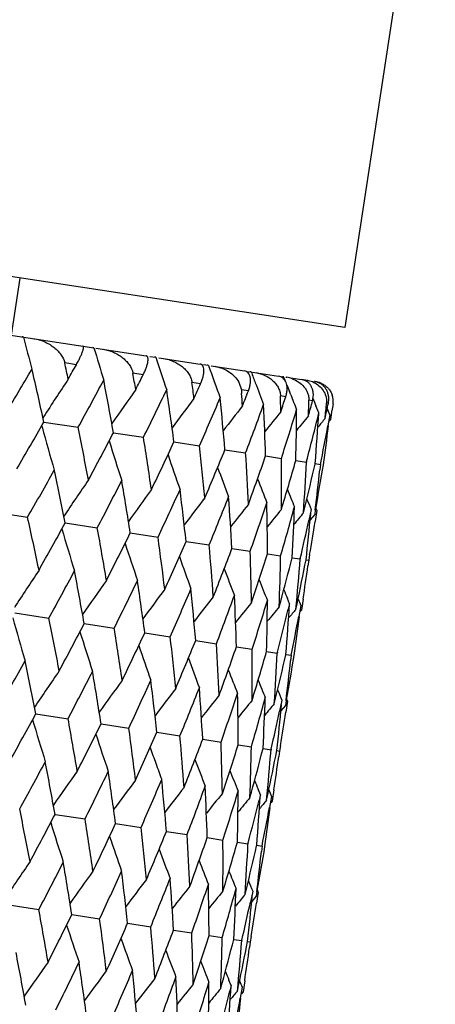
# Model space of a CAD drawing. Units: inches. Extents: x 0 to 11, y 0 to 8.5.
# Drawn here: x 4.1 to 4.2, y 5.1 to 5.2 of the extents above; entities that cross this region are included whole.
import ezdxf

# ---------------------------------------------------------------- set-up
doc = ezdxf.new("R2010")
doc.units = ezdxf.units.IN
doc.header["$LTSCALE"] = 0.605
doc.header["$MEASUREMENT"] = 0
doc.layers.get('0').update_dxf_attribs({"linetype": 'CONTINUOUS'})

msp = doc.modelspace()

# ---------------------------------------------------------------- linework, layer by layer
at = {"color": 7, "linetype": 'Continuous'}
for p, q in [((4.1579073151, 5.2377146913), (4.1476972097, 5.1709913539)), ((4.1476972097, 5.1709913539), (3.865976452, 5.2141006877)), ((4.1045517634, 5.1700062346), (4.1056862195, 5.1774199388)), ((4.096003708500001, 5.1713142708), (4.1152048758, 5.1683760793)), ((4.1154693641, 5.1683356069), (4.1219897716, 5.1673378444)), ((4.1129509893, 5.1661918723), (4.1114482012, 5.1664218312)), ((4.1224456212, 5.167268089599999), (4.1232040446, 5.1671520345)), ((4.1236336563, 5.167086294700001), (4.1289833229, 5.1662676806)), ((4.1215923844, 5.164869553), (4.1202744057, 5.1650712321)), ((4.1294315326, 5.166199094900001), (4.1299974874, 5.1661124917)), ((4.130418038, 5.1660481384), (4.1347118448, 5.1653910936)), ((4.1351378712, 5.1653259024), (4.135515494, 5.165268118)), ((4.1357628896, 5.1652302612), (4.139116555, 5.1647170782)), ((4.1290407108, 5.1637297989), (4.1279210657, 5.1639011287)), ((4.133991919, 5.1639374714), (4.1343097162, 5.162923527799999)), ((4.1395029183, 5.1646579564), (4.1397014424, 5.1646275779)), ((4.1399755852, 5.1641279592), (4.1397872076, 5.1646115861)), ((4.1400566374, 5.1645732254), (4.1401983449, 5.1645515411)), ((4.140690167, 5.1644762818), (4.1421522552, 5.1642525508)), ((4.1423446155, 5.1642231156), (4.142512378999999, 5.1641974441)), ((4.1426457386, 5.164093873500001), (4.1426115282, 5.1641794043)), ((4.1426731165, 5.164172847900001), (4.1428058015, 5.1641525442)), ((4.1437121529, 5.1640138529), (4.1439082464, 5.1639838464)), ((4.1343097162, 5.162923527799999), (4.1343445824, 5.1624638224)), ((4.1352195386, 5.1627843054), (4.1343097162, 5.162923527799999)), ((4.1406984081, 5.1622940745), (4.1405292072, 5.1627202368)), ((4.140698375, 5.1622940603), (4.1405292077, 5.1627202369)), ((4.1400654647, 5.1620427745), (4.139374801000001, 5.1621484609)), ((4.1435287634, 5.1615128154), (4.1430643455, 5.1615838813)), ((4.1455738964, 5.161199866), (4.1453404899, 5.161235582200001)), ((4.1443426124, 5.1599327391), (4.1439536332, 5.160871421)), ((4.1457861754, 5.159711843), (4.1454366216, 5.1605441386)), ((4.1461138064, 5.1606628781), (4.1460472657, 5.1602186717)), ((4.146179878, 5.161107137799999), (4.1461138064, 5.1606628781)), ((4.1087094866, 5.1594425563), (4.1086258878, 5.1593122474)), ((4.1087482074, 5.1587588019), (4.1131806728, 5.158080566600001)), ((4.1457861753, 5.159711843), (4.1455217102, 5.1582810299)), ((4.1458788784, 5.1591085058), (4.1456822705, 5.1588760985)), ((4.1458788784, 5.1591085058), (4.1459669686, 5.1596841777)), ((4.1085067778, 5.1581179081), (4.1084658459, 5.158267228500001)), ((4.1177523087, 5.1573809839), (4.1216396708, 5.156786158)), ((4.1255903551, 5.1561815975), (4.1288927238, 5.1556762849)), ((4.1321819155, 5.1551729504), (4.1348654056, 5.1547623362)), ((4.1374593465, 5.1543653936), (4.1394964285, 5.1540536901)), ((4.1413684761, 5.1537672168), (4.1427382719, 5.1535576183)), ((4.1427672644, 5.153669674), (4.1427382719, 5.1535576183)), ((4.1438507035, 5.1533032199), (4.1438692407, 5.1533845559)), ((4.1438692895, 5.1533845431), (4.1445576701, 5.1532792113)), ((4.1445576701, 5.1532792113), (4.1444790753, 5.152555666)), ((4.1423628107, 5.1469946774), (4.1425350368, 5.1477039474)), ((4.143352479, 5.1474319266), (4.143046098, 5.1460075804)), ((4.1438790249, 5.1473674945), (4.1438063737, 5.1467737812)), ((4.1440751881, 5.1473213366), (4.143852764, 5.1458841432)), ((4.1440751882, 5.1473213366), (4.1439568601, 5.1476018411)), ((4.1019457069, 5.1471477643), (4.1066337265, 5.1464302965)), ((4.1438063737, 5.1467737812), (4.143223857, 5.1460838277)), ((4.1432947838, 5.1468221895), (4.143302689900001, 5.1469057431)), ((4.1114988881, 5.1456859114), (4.1156639028, 5.145048485299999)), ((4.1199307669, 5.1443956417), (4.1235300416, 5.1438447969)), ((4.127154823500001, 5.1432901943), (4.130151425899999, 5.1428315828)), ((4.1330969099, 5.1423809152), (4.1354601111, 5.1420192398)), ((4.1376961266, 5.1416771229), (4.139401623, 5.1414161037)), ((4.1409051901, 5.1411860523), (4.1419355164, 5.1410283635)), ((4.1419478686, 5.141082458600001), (4.1419355164, 5.1410283635)), ((4.1426911552, 5.1409127442), (4.1430357901, 5.140859998)), ((4.1430357901, 5.140859998), (4.1429361814, 5.1401395536)), ((4.143156166, 5.1415771595), (4.1430357901, 5.140859998)), ((4.140559203600001, 5.1352080523), (4.1402656238, 5.135915599100001)), ((4.1423128483, 5.1358207483), (4.142095294700001, 5.1343826757)), ((4.1392118745, 5.134823901), (4.1394048162, 5.1355300729)), ((4.1405592037, 5.1352080523), (4.1403857508, 5.134498922300001)), ((4.1413725857, 5.1344932658), (4.1415239639, 5.135205797699999)), ((4.1420027666, 5.1349871561), (4.1417382834, 5.1335562805)), ((4.1049651936, 5.1340335947), (4.1093967344, 5.1333554179)), ((4.142095294700001, 5.1343826757), (4.1418987237, 5.1341502893)), ((4.1139692401, 5.1326557754), (4.1178557902, 5.1320610005)), ((4.121807227300001, 5.1314563882), (4.125108905, 5.130951118)), ((4.1283987243, 5.1304477404), (4.131081652, 5.1300371592)), ((4.133676088600001, 5.1296401827), (4.1357127428, 5.1293285028)), ((4.1375851487, 5.1290420043), (4.1389546561, 5.128832420299999)), ((4.1389836581, 5.1289445077), (4.1389546561, 5.128832420299999)), ((4.1400673008, 5.1285779798), (4.1400858395, 5.1286593248)), ((4.1400858903, 5.128659327799999), (4.1407741255, 5.1285540024)), ((4.1407741255, 5.1285540024), (4.140695511600001, 5.1278302753)), ((4.1385791445, 5.1222683075), (4.1387513926, 5.1229776525)), ((4.139569186, 5.1227079961), (4.1392627644, 5.1212834385)), ((4.1400227074, 5.1220474113), (4.1394403452, 5.121357672)), ((4.1395112569, 5.122095808), (4.1395191628, 5.122179357)), ((4.1400956571, 5.1226435742), (4.1400227074, 5.1220474113)), ((4.140291895, 5.1225974059), (4.140069438, 5.12116)), ((4.140291895, 5.122597406100001), (4.1401736169, 5.1228778055)), ((4.107715629599999, 5.1209605885), (4.1118802062, 5.1203233844)), ((4.116147478999999, 5.1196703423), (4.1197463763, 5.1191196912)), ((4.1233715044, 5.1185649194), (4.1263677937, 5.118106472)), ((4.1293135824, 5.1176556627), (4.1316765138, 5.1172941236)), ((4.133912741600001, 5.116951902099999), (4.1356180617, 5.1166909821)), ((4.1393727062, 5.11685219), (4.139252303, 5.116134865)), ((4.137121771499999, 5.1164608625), (4.138151992, 5.1163032362)), ((4.1381643438, 5.1163573315), (4.138151992, 5.1163032362)), ((4.138907732, 5.1161875846), (4.139252303, 5.116134865)), ((4.139252303, 5.116134865), (4.1391526999, 5.1154144433)), ((4.1354284282, 5.1100989686), (4.1356213747, 5.1108051188)), ((4.1367757152, 5.1104828444), (4.136482212, 5.1111902842)), ((4.1367757152, 5.1104828444), (4.1366022663, 5.109773699)), ((4.1375891394, 5.1097683333), (4.137740518399999, 5.1104808443)), ((4.1382192781, 5.1102619482), (4.1379547961, 5.1088310499)), ((4.1385293951, 5.1110957745), (4.1383118484, 5.1096577433)), ((4.1383118484, 5.1096577433), (4.1381152683, 5.1094253654)), ((4.1101855326, 5.1079306543), (4.114072542, 5.1073358715)), ((4.118023552099999, 5.1067312706), (4.1213256215, 5.1062259944)), ((4.1246150841, 5.1057226263), (4.1272983313, 5.1053120414)), ((4.1298924855, 5.1049150724), (4.1319293834, 5.104603390799999)), ((4.1338015846, 5.1043168983), (4.1351712568, 5.1041073145)), ((4.1352002526, 5.1042193819), (4.1351712568, 5.1041073145)), ((4.1362837795, 5.1038528969), (4.1363023177, 5.1039342379)), ((4.136302367, 5.1039342274), (4.1369906855, 5.1038289028)), ((4.1369906855, 5.1038289028), (4.1369120846, 5.1031052937)), ((4.1347957743, 5.0975438731), (4.1349680123, 5.098253188399999)), ((4.1357856043, 5.097982178600001), (4.1354792026, 5.0965577368)), ((4.1357278084, 5.0973713795), (4.1357357145, 5.0974549329)), ((4.136312118, 5.0979177506), (4.1362393373, 5.0973229769)), ((4.1365083133, 5.0978715885), (4.1362858741, 5.0964342987)), ((4.136508313399999, 5.0978715885), (4.136390006, 5.0981520445)), ((4.103932105, 5.0962356298), (4.108096804800001, 5.0955982801)), ((4.1362393373, 5.0973229769), (4.1356568887, 5.0966331105)), ((4.1123639613, 5.094945367), (4.115962965, 5.0943945884)), ((4.1195879943, 5.0938399268), (4.1225843719, 5.0933813708)), ((4.1255300802, 5.092930651600001), (4.1278930809, 5.0925690241)), ((4.1301292476, 5.092226871), (4.1318346174, 5.0919658843)), ((4.1333382857, 5.091735808999999), (4.134368536, 5.091578140299999)), ((4.134380889, 5.091632239), (4.134368536, 5.091578140299999)), ((4.1351242543, 5.0914625057), (4.1354688352, 5.091409770799999)), ((4.1354688352, 5.091409770799999), (4.1353692238, 5.0906892996)), ((4.1355892215, 5.0921269913), (4.1354688352, 5.091409770799999)), ((4.1316448967, 5.0853734797), (4.1318378462, 5.0860796671)), ((4.1329923056, 5.0857581522), (4.1326987857, 5.086465570400001)), ((4.1347458753, 5.0863703608), (4.1345283169, 5.0849322544)), ((4.1329923056, 5.0857581522), (4.1328188491, 5.0850490005)), ((4.1338056079, 5.0850428444), (4.1339569913, 5.0857553923)), ((4.134435868500001, 5.085537256), (4.1341713784, 5.084106336700001)), ((4.1345283169, 5.0849322544), (4.1343317629, 5.0846998948))]:
    msp.add_line(p, q, dxfattribs=at)
for centre, radius, start, end in [((5.0289016247, 5.1309893841), 1.162115908, 0, 171.3), ((4.1052222438, 5.1651693954), 0.0046797686, 79.3055663177, 81.30718779660002), ((4.4413925796, 5.2572304715), 0.3465213887, 194.6196786736, 195.3302817373), ((4.1143679954, 5.163809908999999), 0.0046402187, 79.2970863914, 81.3064980473), ((4.4339717966, 5.2627169188), 0.3324123026, 196.4887326718, 197.2407801387), ((3.4368023722, 5.021907366600001), 0.6899503062000001, 11.9110657796, 12.09049418), ((4.122405722, 5.1627151739), 0.0045065645, 79.26760177119999, 81.30584063010001), ((4.430316507300001, 5.2674039333), 0.3230251042, 198.082224612, 198.8669833013), ((3.4640737669, 5.5428006241), 0.7455742562000001, 329.0667444811, 329.6090252327), ((3.4046947535, 5.0035250657), 0.7209638012, 12.4339628164, 12.9926224318), ((3.5153370822, 5.4992338677), 0.6841486334, 330.6889423397, 330.8696785413), ((3.5187545389, 5.061659726999999), 0.6103442386, 9.554857306900002, 9.7547636168), ((4.1292523255, 5.1618923704), 0.004284277899999999, 79.2155402394, 81.3051773854), ((4.1299071738, 5.1655249654), 0.0005944270999999999, 75.7018949891, 81.2609916567), ((4.4289086569, 5.2713548157), 0.3168477384, 199.4017892436, 200.2117338946), ((4.1348365189, 5.1613432007), 0.003982459099999999, 79.1379881524, 81.3044626633), ((4.1353725389, 5.1643359307), 0.000943085, 76.85630448, 81.2813575566), ((4.4296092974, 5.2749008151), 0.3138016459, 200.4514413164, 200.7276207385), ((4.3941457365, 4.9759093848), 0.3393497877, 146.2771311564, 147.2593137983), ((3.540830149, 5.4723847812), 0.6529718688, 331.2267700289, 331.8369828386), ((3.4936133379, 5.0457713208), 0.6340395715, 10.1385759005, 10.7646249188), ((3.5806223628, 5.4375845129), 0.6058234178, 333.0451502949, 333.2463159852), ((3.5828788218, 5.0953132505), 0.5493408274, 6.953331676900001, 7.172374854), ((4.4285766544, 5.27450924), 0.3126972537, 200.7274831643, 201.2794830163), ((4.1390996001, 5.1610641472), 0.0036134646, 79.0302705437, 81.3036349276), ((4.1394971817, 5.1632941363), 0.0013489955, 77.584825952, 81.2909525699), ((4.1396432004, 5.1609322375), 0.0036616313, 70.01182396709999, 81.2796871523), ((4.1419961118, 5.1610468835), 0.0031924009, 78.8852024489, 81.3026026175), ((4.1422406641, 5.1624225798), 0.0017955423, 78.0799198004, 81.296134539), ((4.1423279984, 5.1610302839), 0.0031586081, 77.30103793149999, 81.2994606447), ((4.1423196716, 5.1609955363), 0.0031943362, 65.0151078185, 77.292345625), ((4.1434584392, 5.1618490593), 0.0021782622, 78.0705064675, 81.3034594846), ((4.1434943777, 5.161278818), 0.0027365062, 78.6917670847, 81.30121786249998), ((4.1435769078, 5.1617437454), 0.0022644447, 78.4327106757, 81.2992232849), ((4.1436048464, 5.1613396443), 0.0026596491, 63.4549123701, 81.3014513454), ((4.3872979467, 4.9728218524), 0.3275179455, 144.5087240349, 145.4511503633), ((3.6001318881, 5.415178703300001), 0.5820112326, 333.642869102, 334.3177363296), ((3.5631396694, 5.0811938923), 0.5674274595000001, 7.594073291599999, 8.283779061300002), ((3.6309061678, 5.3869017425), 0.5458422293999999, 335.6466753494, 335.866885836), ((3.6688984837, 5.344503352699999), 0.5004769109, 338.472606866, 338.7098059631), ((4.429514795899999, 5.27718372), 0.3108288262, 201.4357844358, 201.6078829083), ((4.3835221636, 4.9695665299), 0.3196250834, 143.0235159256, 143.876541354), ((3.6456133521, 5.3678200882), 0.5277915728, 336.3001002929, 337.0343701057), ((3.6173041283, 5.111761709), 0.5167046095000001, 4.8194219866, 5.566990215), ((3.6330034606, 5.1246696615), 0.502763681, 4.1273487032, 4.3111518745), ((3.670323525, 5.1510354508), 0.4691829052000001, 1.1066513368, 1.3572279019), ((3.6963023615, 5.3084188979), 0.4672811373, 341.4933542314001, 341.7447601747), ((4.4288216575, 5.2769081562), 0.3100829194, 201.6924316453, 202.0751083188), ((3.6974080877, 5.1756579675), 0.4458784364, 357.9296266336, 358.1911668318), ((3.7141687088, 5.277101785), 0.4446469007, 344.6703779669, 344.9325032894999), ((4.4294588693, 5.2786305808), 0.3088372685, 202.2342179423, 202.4141323249), ((3.7148806007, 5.1995658732), 0.4321630797, 354.6430605001001, 354.9115191725), ((4.1437414101, 5.161468574700001), 0.002465109, 351.5688374092, 18.4221074016), ((4.3816562594, 4.9664574526), 0.3144756369, 141.8177299099, 142.5593741194), ((3.679547389, 5.32794367), 0.4871409145, 339.1755640353, 339.9617256011), ((3.6587159238, 5.138968313299999), 0.4789909338, 1.8420822647, 2.6394117211), ((4.3809745873, 4.9636969624), 0.3113231829, 140.8867048674, 141.4950885055), ((3.7033585104, 5.293767202), 0.4579695939, 342.2375290554999, 343.0657166017), ((3.6890973125, 5.1640426624), 0.4523878769, 358.6984846883999, 359.5351321016), ((3.723096546, 5.2492621938), 0.4315577426, 347.9569429246, 348.2257045489), ((3.7233487058, 5.2237647075), 0.4274484427, 351.3301001559, 351.4505102791001), ((3.4793509812, 5.519749308500001), 0.7255721948999999, 329.6084991323, 330.1635941299), ((4.380715932, 4.9616674851), 0.3093030988, 140.2254729095, 140.6780028176), ((3.7179346283, 5.263851771600001), 0.4388882935, 345.4604529073999, 346.3035550607), ((3.7095837637, 5.1880704877), 0.4356684398, 355.4335387956, 356.2969611831), ((4.3806681651, 4.9604101737), 0.3082059176, 139.8304065181, 140.1008967666), ((4.4357525568, 5.2478879445), 0.3393353199, 195.3400189109, 196.3222711078), ((3.4698960104, 5.0286946045), 0.6561675732, 10.765131673, 11.372354296), ((3.7233863044, 5.2370487215), 0.4294212967, 348.7508745781, 349.4305317293), ((3.7209129518, 5.2120666321), 0.4280867623, 352.0990385269, 352.7804462716001), ((3.5524519053, 5.4521709721), 0.6375466022, 331.8365039501, 332.4590902994), ((4.430140739, 5.2528812221), 0.3275025006, 197.1481433477, 198.0906490581), ((3.544296728, 5.0657958247), 0.5844690875, 8.284246188300001, 8.9562545763), ((3.6088897708, 5.3970816986), 0.5700985276, 334.3173140445999, 335.0037669333), ((3.6024313982, 5.0975630692), 0.5296590159000001, 5.5674116588, 6.299069321699999), ((3.6519963578, 5.3513416473), 0.5187102282, 337.0340138418001, 337.7786677108), ((4.4275104382, 5.257115953600001), 0.3196085764, 198.7227321561, 199.5758346644), ((3.6472227688, 5.1255885528), 0.4885145349, 2.639779883800001, 3.4237053348), ((3.6838606671, 5.3127128652), 0.4804431897, 339.9614441062, 340.7563374034), ((3.6805925757, 5.1511550938), 0.4589130069, 359.5354377198, 0.3618952478), ((3.7057885863, 5.2794880838), 0.4533603153, 343.0655171622001, 343.9003421695), ((3.503172566, 5.493263299500001), 0.6960305339, 330.1123137019, 330.6889604853), ((3.4502242924, 5.0133117195), 0.6743938079999999, 11.3198612198, 11.9127357396), ((4.426658962599999, 5.2606400701), 0.3144581686, 200.0398882156, 200.7816039797), ((3.7038109522, 5.1753761239), 0.4394692699, 356.2971936742, 357.154243764), ((3.718753133, 5.2502346128), 0.4360087607, 346.3991017138999, 347.1549452412), ((3.7178188379, 5.199265829700001), 0.4292095032, 353.0550224504, 353.7522202817), ((3.7226893242, 5.2238743988), 0.4281168914, 349.7222121521, 350.5008948978), ((4.3883729351, 4.9620453103), 0.3328639232, 145.3590310049, 146.3374431777), ((3.5706167262, 5.429968631), 0.6150251328999999, 332.4019510526, 333.0451233156), ((3.5287858096, 5.0518472843), 0.5983456742000001, 8.8978665693, 9.5565019844), ((4.4268332045, 5.263477444599999), 0.311304696, 201.104170311, 201.7126174201), ((4.3832133928, 4.958846707), 0.3231519702, 143.7326395082, 144.6332015686), ((3.6226435329, 5.3780387914), 0.552932294, 334.9411371439, 335.6466136983), ((3.5902051779, 5.0846248429), 0.5401449147999999, 6.2352100041, 6.9548815328), ((4.4271917075, 5.2654905093), 0.3092827752, 201.9212605521, 202.3738425759), ((4.3805118548, 4.955629098), 0.3167544534, 142.3877597246, 143.18781624), ((3.6621203698, 5.3346791879), 0.5058246465, 337.7111004756999, 338.4725247801), ((3.6377109438, 5.1133399738), 0.4962364676, 3.3549961915, 4.1287731667), ((4.4275195992, 5.2667033591), 0.3081827814, 202.4983804781, 202.7689058121), ((4.3793905881, 4.952610125), 0.3127800333, 141.3201116598, 141.9977029346), ((3.6908486064, 5.2978542397), 0.4711304886, 340.6845891793, 341.4932682435), ((3.6734180276, 5.1393338863), 0.4642839726, 0.2891680819, 1.1077635497), ((4.3788980761, 4.9502533299), 0.3101552599, 140.5244469904, 141.0579874375), ((3.7099444098, 5.2659787585), 0.4471569668, 343.8253719676999, 344.6703045796), ((3.6987260773, 5.1637519747), 0.4427545015, 357.0785307635001, 357.9303990886), ((3.4222774533, 4.9949219892), 0.7009267264, 11.9105719818, 12.4832547924), ((4.378776708399999, 4.948596798500001), 0.3086312515, 139.9967199327, 140.3618476943), ((3.7197402886, 5.2378097279), 0.4331459829, 347.0962837539, 347.7637737534), ((3.7146265837, 5.1876295686), 0.4306062455, 353.7716735148001, 354.5620732887), ((3.5172647283, 5.4712734072), 0.6775850697, 330.6910207498, 331.2811695419), ((4.4307517366, 5.2381793736), 0.3330058056, 196.2649155136, 197.2428040795), ((3.5066653823, 5.035539050400001), 0.6187661224000001, 9.554564574, 10.1939219476), ((3.7214364756, 5.2119945996), 0.4275583155, 350.5203848659, 351.1050533315), ((3.5812603839, 5.4105885391), 0.6008531294, 333.0469871687, 333.7029501544), ((3.5726914589, 5.0698076043), 0.5557919125999999, 6.953211440800001, 7.6551413868), ((4.426787212200001, 5.2427797231), 0.3232980565, 197.9692225832, 198.8692703527), ((3.6305219834, 5.3606208956), 0.5421040787, 335.6482466381, 336.3654028535), ((3.6240165152, 5.0995678089), 0.5079806118, 4.127409949700001, 4.885694778), ((3.6676604405, 5.3187614008), 0.4977360799, 338.473891929, 339.2454319807), ((4.4251750018, 5.2466630228), 0.3169057932, 199.4146374206, 200.2142070263), ((3.6630233047, 5.1262409409), 0.4727002124, 1.1067420565, 1.9128358086), ((3.6943161811, 5.2830830204), 0.4653830455, 341.49433643, 342.3111006286), ((3.6912871067, 5.151015700799999), 0.4482173267, 357.9297460503, 358.7727862663), ((3.7117679406, 5.2519941023), 0.4432123277, 344.7653612866, 345.5218218988), ((3.7098417973, 5.174956950299999), 0.4334237316, 354.6431650522, 355.5102696109), ((3.7199013364, 5.2244094051), 0.4309558256, 348.0539750841999, 348.8284270348001), ((4.3906102603, 4.951035334), 0.3396384358, 146.2795710782, 147.2607854043), ((4.4250060918, 5.2498816435), 0.3129308245, 200.6047365315, 201.281904474), ((3.7193395147, 5.1990728719), 0.4276765975, 351.4949206283, 352.0795082546001), ((3.5360307754, 5.448236882200001), 0.6541397858, 331.2252631567, 331.8344441407), ((3.4913191873, 5.0213002153), 0.6325291582, 10.1396526242, 10.7672551287), ((4.4252470407, 5.2522826861), 0.3103136934, 201.544411374, 202.0775962895), ((4.3837422583, 4.947951489599999), 0.3277874117, 144.5112816479, 145.4528258353), ((3.595625393, 5.3908272311), 0.5828246304, 333.6414905321, 334.3154778235), ((3.5604572917, 5.0566061903), 0.5663181801, 7.594994462000001, 8.2861137736), ((4.3799487432, 4.9447009645), 0.3198770286, 143.0261630094, 143.8784258626), ((3.6413249217, 5.3433287653), 0.52834762, 336.2988753506, 337.0324378065), ((3.6143335829, 5.087098237799999), 0.5158896419, 4.820166356000001, 5.568981405), ((4.4257276664, 5.2539428967), 0.308899686, 202.2405051932, 202.4631649873), ((4.3780681043, 4.9415968965), 0.3147125365, 141.8204436482, 142.5614570724), ((3.6754284568, 5.3033554987), 0.4875029037, 339.1745182905, 339.9601642167), ((3.6555234759, 5.1142574854), 0.4783999618, 1.8426301285, 2.6410129344), ((4.4258460733, 5.254702616399999), 0.3080565114, 202.7004547605, 202.8683640404), ((4.377380148999999, 4.9388367514), 0.3115547161, 140.8894739512, 141.4973518419), ((3.6993777142, 5.2691122306), 0.4581787291, 342.2366867201001, 343.064566299), ((3.6857269226, 5.1393053966), 0.4519747697, 358.6988195301, 359.5363018643999), ((4.3771081695, 4.9368149562), 0.3095192877, 140.2282695939, 140.6804482046), ((3.7138298214, 5.2392132637), 0.4392209629, 345.4600294485, 346.2073278129999), ((3.7060636792, 5.1633233861), 0.4354042176, 355.4336489291001, 356.2976666544999), ((4.377047724, 4.935566429100001), 0.3084066425, 139.8332178397, 140.1035130215), ((4.432387256, 5.2232809009), 0.3397693153, 195.3405975161, 196.3213779534), ((3.4636862654, 5.00349112), 0.6586400729, 10.7664858075, 11.3715377389), ((3.7196010477, 5.2123265411), 0.4294235668, 348.7505228241, 349.4302395538), ((3.7172573958, 5.1873245671), 0.4279577444, 352.0989182153, 352.7805946670999), ((3.5505497166, 5.426452966599999), 0.6354198422999999, 331.8352589858, 332.4600409979001), ((3.538756651, 5.0408011987), 0.5862458224, 8.285456714, 8.955548721599998), ((4.4267530634, 5.228280895899999), 0.3279169432, 197.148601969, 198.0897136538), ((3.6064933474, 5.371700377200001), 0.5685644861, 334.3162090555, 335.004637119), ((3.5973825389, 5.072703664100001), 0.5309311474, 5.5684544085, 6.298489795499999), ((4.4241034576, 5.2325201146), 0.3200060553, 198.7230093711, 199.5748682802), ((3.649228824, 5.3261939119), 0.5176102275, 337.0330715568, 337.7794411588), ((3.6425479133, 5.1008138151), 0.4894070062, 2.6406311457, 3.4232670404), ((3.6808026267, 5.2877285871), 0.4796731187, 339.9606865054, 340.7569979123), ((4.4232357455, 5.2360469764), 0.3148412399, 200.0399620333, 200.7806152887), ((3.6762141604, 5.126428428000001), 0.459507734, 359.5360758978, 0.3616112075), ((3.7024923433, 5.2546178743), 0.4528521301, 343.0649638629, 343.9008746223), ((3.6996787953, 5.1506691728), 0.4398182871, 356.297601124, 357.1541238865), ((3.7152494324, 5.2254426114), 0.435721216, 346.3988430689, 347.1553277131), ((3.7189791373, 5.199135206499999), 0.4280423046, 349.7221564513, 350.5011205772), ((3.4977830316, 5.4694282312), 0.6978662792, 330.1146551451, 330.6898858171), ((3.4476548042, 4.988856512), 0.6731506747, 11.3176083859, 11.9116820058), ((3.713922248, 5.174552229200001), 0.4293231411, 353.0554823896, 353.7522977169999), ((4.3847991878, 4.9371665589), 0.3331232484, 145.3579914464, 146.3354515221), ((3.5656390177, 5.4058420328), 0.6163605557, 332.4040649433001, 333.0459575715), ((3.5258600515, 5.0272778178), 0.5974743958, 8.8958344809, 9.5555475796), ((4.4234025482, 5.2388880185), 0.3116820738, 201.1040279342, 201.7116069301), ((4.3796348448, 4.9339622787), 0.3234108501, 143.7315590882, 144.6312185317), ((3.6179661907, 5.353711826000001), 0.5539104841, 334.9429836729, 335.6473408889), ((3.5870202191, 5.0599818425), 0.5395411836999999, 6.2334378863, 6.954044329600001), ((3.6576710545, 5.3102122376), 0.5065385065, 337.7126395517, 338.4731289458), ((3.6343300769, 5.0886511834), 0.4958325558, 3.3535229683, 4.1280711757), ((4.423746796100001, 5.2408999239), 0.3096464412, 201.9208733804, 202.3728253429), ((4.376930889, 4.9307387975), 0.3170150737, 142.3866485467, 143.1858796973), ((4.375804763500001, 4.9277173906), 0.313038451, 141.3189718305, 141.9958558553), ((3.6865797581, 5.2732887897), 0.4716412383, 340.6857829491, 341.4937344995001), ((3.6698829445, 5.114619208500001), 0.4640356302, 0.2880297696999999, 1.107213787), ((3.7058252946, 5.2413443286), 0.4475045022, 343.8261878007, 344.6706203202), ((3.6950637348, 5.1390266329), 0.4426335789, 357.0777575234, 357.9300162378), ((4.4240604633, 5.242109530500001), 0.3085320297, 202.4977289393, 202.7678862443), ((4.3753146477, 4.9253539514), 0.3104198129, 140.5232945878, 141.0562581726), ((4.375197297200001, 4.923690857), 0.3089031468, 139.9955603796, 140.3602774361), ((3.7108458672, 5.1629070346), 0.4306038112, 353.7712895201999, 354.5615282808), ((3.5134445463, 5.446601263200001), 0.6776429444, 330.688649216, 331.2787383238), ((3.7157569142, 5.2131272313), 0.4333503056, 347.0966903325, 347.7639982391), ((3.7175608003, 5.1872849812), 0.4276518, 350.5203910496, 351.1050438621), ((4.4269341691, 5.2134314604), 0.332966528, 196.2628113271, 197.2408108892), ((3.5029652545, 5.0108035043), 0.6186857218999999, 9.5568146164, 10.1962436796), ((3.5774770879, 5.3858887226), 0.6008643799, 333.0448458648, 333.7007840493), ((4.422963242200001, 5.2180283096), 0.3232512754, 197.967013491, 198.8671956269), ((3.5689973888, 5.0450743685), 0.5557041992, 6.9551768323, 7.6572027233), ((3.6267657703, 5.3359030608), 0.5420821953, 335.6463762953, 336.3635454335), ((3.6203268965, 5.0748350908), 0.5078875881, 4.129047823900001, 4.8874531278), ((4.4221920495, 5.222210695299999), 0.3177513451, 199.4130505816, 199.805438402), ((3.6639252659, 5.2940319818), 0.4976895292, 338.4723333235, 339.2439259847001), ((3.6593373713, 5.101507413), 0.4726028837, 1.1080122634, 1.9142502471), ((3.6905984093, 5.2583464576), 0.4653170756, 341.4931277476001, 342.3099849633), ((3.687604663, 5.1262803216), 0.4481160127, 357.9306143741001, 358.773820591), ((3.7080825373, 5.2272490817), 0.4431124619, 344.7645337013, 345.5211419598), ((3.7061630798, 5.150218845), 0.4333182304, 354.6436064253, 355.5108955489), ((3.7162221873, 5.199665531), 0.4308498715, 348.053565841, 348.8281839814), ((3.715666253, 5.1743310744), 0.4275651297, 351.4949664187001, 352.0796877891), ((3.5331385468, 5.423006565800001), 0.6531156411, 331.2264834612, 331.8366025765), ((3.4862304533, 4.9963520431), 0.6338530785000001, 10.1387380947, 10.76501276), ((4.4209548999, 5.2217652399), 0.3164364422, 199.8054517828, 200.2122004091), ((4.4211755648, 5.2251252837), 0.312875687, 200.6024111098, 201.2797152791), ((4.3797789727, 4.9233396628), 0.3275753187, 144.5091284637, 145.4513165358), ((3.592476952, 5.3657749587), 0.5821105748, 333.6426013604001, 334.3173980589), ((3.5557096188, 5.0317604759), 0.5672896665, 7.594204789699999, 8.2841234556), ((4.4214080619, 5.2275220139), 0.3102489424, 201.542062872, 202.0753788234), ((4.3760006521, 4.9200844233), 0.3196803004, 143.0239350632, 143.8767477134), ((3.6379857379, 5.3183988188), 0.5278586463, 336.2998559542, 337.0340807221), ((3.6098390701, 5.0623190783), 0.5166025461, 4.8195192838, 5.5672840826), ((3.6719410376, 5.2785102813), 0.4871836361, 339.1753478225, 339.9614918035), ((3.6512239159, 5.0895198921), 0.478916056, 1.8421422379, 2.6396482081), ((4.4218869629, 5.2291807803), 0.3088326799, 202.2381661961, 202.4609166858), ((4.3741327903, 4.916975437300001), 0.3145291973, 141.8181601077, 142.5596217968), ((4.3734499827, 4.9142147774), 0.3113759238, 140.8871434792, 141.4953783758), ((3.6957695176, 5.2443254737), 0.4579931102000001, 342.2373455678, 343.0655444075), ((3.6815837085, 5.1145909696), 0.4523345708, 358.6985048907, 359.5353050823001), ((3.7020520147, 5.1386175211), 0.4356331666, 355.4335177362, 356.2970657993), ((4.4219879507, 5.229932853), 0.3079704287, 202.6981544814, 202.8661223216), ((4.373190022, 4.9121856111), 0.3093546065, 140.2259166628, 140.678337234), ((3.710131459, 5.2144624256), 0.4391321885, 345.4604910851, 346.2079257262), ((4.373141205500001, 4.9109287301), 0.3082563279, 139.8308531595, 140.101277871), ((3.4619484835, 4.9791682102), 0.6565554864, 10.765410082, 11.3723205774), ((3.5452105602, 5.402549247100001), 0.6371787986999999, 331.8362307403, 332.4592241328), ((3.7158226163, 5.187598549100001), 0.4294180902, 348.7507709614999, 349.430477996), ((3.713364786, 5.1626141845), 0.4280678594, 352.0989758158, 352.7804585841), ((4.4226163498, 5.2034450364), 0.3275470973, 197.1483084279, 198.0905964517), ((3.53645482, 5.0163024342), 0.584747227, 8.2844947852, 8.9562350508), ((3.6015634543, 5.3475178104), 0.5698325799, 334.3170714502, 335.0038971724), ((3.5946670313, 5.048091043299999), 0.5298574745, 5.5676254505, 6.2990650666), ((3.6446062833, 5.3018178857), 0.5185188261, 337.0338068458, 337.7787924044001), ((3.6395174961, 5.076129888600001), 0.4886529866, 2.639953981900001, 3.4237172133), ((4.4199848033, 5.207680547), 0.3196522377, 198.7228752051, 199.5757799834), ((3.6764207235, 5.2632171924), 0.4803084165, 339.9612775318, 340.7564544399), ((3.6729341938, 5.101703989), 0.459004347, 359.5355676862, 0.3619237959), ((3.6983077936, 5.2300120276), 0.4532704559, 343.0653953194, 343.9004493755), ((3.6961915752, 5.1259280748), 0.4395216791, 356.2972759011, 357.1542890889), ((3.7112356046, 5.2007723064), 0.4359579371, 346.3990470708999, 347.1550375206), ((4.4191324694, 5.2112053164), 0.314501243, 200.040004554, 200.7815477278), ((3.7102360804, 5.1498167321), 0.429225315, 353.0551926544, 353.7522801778), ((3.7151372151, 5.174421007699999), 0.4281017424, 349.7222025831, 350.5009732971), ((4.3808550367, 4.9125590983), 0.3329244774, 145.3588245939, 146.3369672766), ((3.5628436488, 5.3806237985), 0.6152564915, 332.402141007, 333.0451187783), ((3.5214139569, 5.002430371), 0.5981479073, 8.897600249599998, 9.556501838700001), ((4.4193060819, 5.2140431909), 0.31134736, 201.1042552004, 201.7125601349), ((4.3756935093, 4.9093598025), 0.3232113432, 143.7324245066, 144.6327359472), ((3.6149240089, 5.3286581832), 0.5530998711, 334.9412945928, 335.6466094725999), ((3.5827773469, 5.035192064499999), 0.5400048394, 6.2349694189, 6.954880645100001), ((4.4196642583, 5.2160566509), 0.3093252812, 201.9213092698, 202.3737844699), ((4.3729905755, 4.9061414938), 0.3168131598, 142.3875381475, 143.1873697175), ((3.654441542, 5.2852736377), 0.5059450082, 337.7112214637, 338.4725209413), ((3.6302408116, 5.0638972236), 0.4961394722, 3.3547861197, 4.1287714979), ((3.6832020418, 5.2484311951), 0.4712145335, 340.6846701366, 341.4932648728), ((3.6659146294, 5.0898853855), 0.4642204839, 0.2889931137, 1.1077610946), ((4.4199920148, 5.2172697603), 0.30822526, 202.498387642, 202.7688472258), ((4.3718681887, 4.9031219994), 0.3128382038, 141.3198849018, 141.9972841292), ((4.3713751402, 4.90076459), 0.3102134185, 140.5242169675, 141.0576041135), ((3.7023246826, 5.216543521499999), 0.4472117751, 343.825410032, 344.6703017599), ((3.6911952849, 5.1143009475), 0.4427183965, 357.0783949625, 357.930395882), ((4.3712535366, 4.8991075509), 0.3086895646, 139.9964878619, 140.3615085585), ((3.7121421498, 5.1883666869), 0.4331779583, 347.0962785874, 347.7637702779), ((3.7070713486, 5.138178765899999), 0.4305945583, 353.7715803126, 354.5619242870999), ((3.713860202, 5.1625463262), 0.4275678293, 350.5203403179, 351.1050397673), ((3.498933756, 4.9860526901), 0.6189344524, 9.555315415499999, 10.1945205161), ((3.5738815, 5.3610511199), 0.6006460339999999, 333.0462519577, 333.7024629663), ((3.5650135456, 5.020337237), 0.5559044469, 6.9538679313, 7.655678830599999), ((3.6231010676, 5.3111110304), 0.5419465008, 335.6476047279, 336.3649926836), ((4.4192512021, 5.1933377281), 0.323329841, 197.9689161052, 198.8688256942), ((3.6163787286, 5.050107407200001), 0.5080519553, 4.1279578156, 4.886160369700001), ((3.660207389, 5.2692710338), 0.4976154429, 338.473357333, 339.2451087438), ((3.6554167443, 5.0767862406), 0.4727398702, 1.1071679029, 1.9132191213), ((4.4176374278, 5.1972212177), 0.3169361082, 199.4142978783, 200.2137485745), ((3.6868375611, 5.233606572), 0.4652909955, 341.4939222605, 342.3108731883), ((3.6837060068, 5.1015635012), 0.4482313754, 357.9300384296, 358.773077923), ((3.7042690118, 5.202527304), 0.4431423703, 344.7650945672, 345.5216981331999), ((3.702282641, 5.1255046522), 0.433415769, 354.6433155356, 355.5104620851), ((3.712382699, 5.1749497698), 0.4309066267, 348.0538454587, 348.8284096894), ((3.4838070393, 4.9718656137), 0.6324725140999999, 10.1391423534, 10.7668202322), ((4.4174677668, 5.2004401227), 0.3129604902, 200.6043659101, 201.2814352681), ((3.711801082, 5.1496180498), 0.4276477153, 351.4949427131, 352.0795878006), ((4.3761813352, 4.8984917261), 0.3277977651, 144.51056647, 145.4520378336), ((3.5879575486, 5.341421636600001), 0.5829348054, 333.641972821, 334.3158536613), ((3.5529240263, 5.0071650532), 0.5662836357, 7.5945437692, 8.2857268158), ((4.4177075064, 5.202841102), 0.3103421764, 201.5440100692, 202.0771201934), ((4.3723888109, 4.8952400616), 0.3198889614, 143.0254221404, 143.8776120231), ((3.6336787125, 5.2939092603), 0.5284325043, 336.2992911199, 337.0327590058), ((3.6067846725, 5.0376530871), 0.5158712783, 4.819784703800001, 5.568650268200001), ((4.4181876571, 5.204501383399999), 0.3089277327, 202.2400744646, 202.4627232648), ((4.3705091354, 4.8921348654), 0.3147260084, 141.8196834691, 142.5606272254), ((3.6677989461, 5.2539260901), 0.4875687473, 339.1748581123, 339.9604233254001), ((3.6479624721, 5.0648100944), 0.4783939582, 1.842326558, 2.6407452804), ((3.6917616209, 5.219675719200001), 0.4582296909, 342.2369419712, 343.0647566364), ((3.6781561066, 5.0898570845), 0.4519787003, 358.6986019735, 359.5361045803), ((4.4183044388, 5.2052605566), 0.3080828361, 202.6999953971, 202.8678816664), ((4.3698213514, 4.8893742475), 0.3115686853, 140.8886988444, 141.4965162708), ((4.3695506313, 4.8873511679), 0.3095350942, 140.2274856724, 140.6796145168), ((3.7062255838, 5.189771541), 0.4392591768, 345.4601910044, 346.2074502659999), ((3.6984844314, 5.113875209700001), 0.435416653, 355.4335234949, 356.2975452528), ((4.3694915289, 4.8861013495), 0.3084243372, 139.8324289839, 140.1026907647), ((3.7120065163, 5.1628814035), 0.429451606, 348.7505897085, 349.4302853022), ((3.7096701407, 5.1378774969), 0.4279782948, 352.0988883236001, 352.7805554044)]:
    msp.add_arc(centre, radius, start, end, dxfattribs=at)
for points, knots in [([(4.1074803872, 5.1695580922), (4.1079295838, 5.169489355400001), (4.1085905849, 5.169291525), (4.109399342200001, 5.168884473), (4.1099613257, 5.1685137154), (4.1104688014, 5.168080135899999), (4.1110448567, 5.167432470400001), (4.1113589217, 5.166838625500001), (4.1114482012, 5.1664218312)], [0, 0, 0, 0, 0.2565237762, 0.3840096054, 0.5104786574, 0.6356827027, 0.7593816978, 1, 1, 1, 1]), ([(4.1129509893, 5.1661918723), (4.1130477724, 5.1663655419), (4.1132233105, 5.166692549), (4.1134517803, 5.1671562413), (4.1136295548, 5.1675566629), (4.113743547099999, 5.1678519577), (4.1138096744, 5.1680564577), (4.1138448655, 5.168184692300001), (4.1138686304, 5.168296492900001), (4.1138810744, 5.1683914444), (4.1138819617, 5.1684693389), (4.1138712569, 5.168530077200001), (4.1138458561, 5.1685751033), (4.113816935, 5.1685884641), (4.1138029543, 5.1685906035)], [0, 0, 0, 0, 0.2267080513, 0.4231159928, 0.5893032857, 0.7261466154, 0.7838017458, 0.8343173614, 0.8777134547, 0.9140345720999999, 0.9433703012000001, 0.9661884087999999, 0.9838723429999999, 1, 1, 1, 1]), ([(4.1152297609, 5.1683694035), (4.1152276634, 5.1683701984), (4.115219555099999, 5.1683730558), (4.1152111567, 5.1683751182), (4.1152048758, 5.1683760793)], [0, 0, 0, 0, 0.2609106337, 1, 1, 1, 1]), ([(4.1164447391, 5.1681863536), (4.116888343899999, 5.1681184725), (4.1175399081, 5.167923106), (4.1183329302, 5.167517857), (4.118878904, 5.1671495301), (4.1193675988, 5.1667185846), (4.1199164582, 5.1660740472), (4.1202037757, 5.165482076), (4.1202744057, 5.1650712321)], [0, 0, 0, 0, 0.2584911555, 0.3860945857, 0.5122599962, 0.6368753654, 0.7598818859, 1, 1, 1, 1]), ([(4.1215923844, 5.164869553), (4.1216802728, 5.1650438937), (4.1218343002, 5.1653734948), (4.1220180925, 5.1658449363), (4.1221438577, 5.166254460799999), (4.1222164444, 5.166601318000001), (4.122237496499999, 5.1668525001), (4.122225646, 5.1670198207), (4.1222051366, 5.167120883), (4.122171982799999, 5.167205192), (4.1221251786, 5.1672719692), (4.122063467699999, 5.1673189459), (4.1220147601, 5.1673340206), (4.1219897716, 5.1673378444)], [0, 0, 0, 0, 0.2178222615, 0.405557429, 0.5641278384, 0.6951834957999999, 0.8003910511, 0.843944358, 0.8819407315000001, 0.9150178397, 0.9443456420999999, 0.9717968101000001, 1, 1, 1, 1]), ([(4.1232449444, 5.167142908), (4.1232415111, 5.1671439108), (4.1232280369, 5.1671476174), (4.1232143225, 5.1671504617), (4.1232040446, 5.1671520345)], [0, 0, 0, 0, 0.2559496533, 1, 1, 1, 1]), ([(4.1242727245, 5.1669885035), (4.12449145, 5.1669550338), (4.1249216272, 5.1668568558), (4.1255369019, 5.1666281127), (4.1261106037, 5.1663280197), (4.1266344988, 5.1659628201), (4.127098645, 5.1655359505), (4.1274889739, 5.1650490066), (4.1277845197, 5.1645039861), (4.1278955277, 5.1641040738), (4.1279210657, 5.1639011287)], [0, 0, 0, 0, 0.1307147883, 0.2596687054, 0.3867945301, 0.5121739036999999, 0.635878594, 0.7580881709999999, 0.8791659647, 1, 1, 1, 1]), ([(4.1290407108, 5.1637297989), (4.1291192854, 5.1639051839), (4.1292512174, 5.1642384414), (4.1293891224, 5.1647183607), (4.1294617508, 5.1651376505), (4.1294761043, 5.1654960663), (4.1294370743, 5.165793715), (4.1293569355, 5.165999187300001), (4.129264048, 5.1661226481), (4.1291832538, 5.1661933755), (4.1290887774, 5.1662439375), (4.129019223899999, 5.166262187), (4.1289833229, 5.1662676806)], [0, 0, 0, 0, 0.2044753553, 0.3806679387, 0.5304098932, 0.6562121318999999, 0.7608669882, 0.8480215501, 0.8869773454000001, 0.9242603775, 0.9613578689, 1, 1, 1, 1]), ([(4.1308840176, 5.1659768335), (4.1312114965, 5.1659267222), (4.1318479499, 5.1657533678), (4.1327157019, 5.16530966), (4.1334570536, 5.164710610899999), (4.1338424687, 5.1642084136), (4.133991919, 5.1639374714)], [0, 0, 0, 0, 0.2592984711, 0.5114968542, 0.7578141972, 1, 1, 1, 1]), ([(4.1352195386, 5.1627843054), (4.1352884502, 5.162961145), (4.1353977114, 5.1632992462), (4.1354886375, 5.1637881352), (4.135507204700001, 5.1642176616), (4.135462275, 5.1645871902), (4.1353590545, 5.1648965007), (4.1351986035, 5.1651434313), (4.1349792633, 5.1653195326), (4.1348027079, 5.1653771896), (4.1347118448, 5.1653910936)], [0, 0, 0, 0, 0.1896940534, 0.3540073927, 0.4956204964, 0.6177805389, 0.7240737295, 0.8188565090000001, 0.9081267476999999, 1, 1, 1, 1]), ([(4.1362107776, 5.1651617247), (4.136611279599999, 5.1651004392), (4.137382264, 5.1648601749), (4.1382183174, 5.1643109587), (4.138754132, 5.1637508665), (4.1390780575, 5.16327202), (4.1393056295, 5.1627342141), (4.1393701406, 5.1623451793), (4.139374801000001, 5.1621484609)], [0, 0, 0, 0, 0.2586613478, 0.5073553736, 0.6297262621, 0.7516418389, 0.8743774084999999, 1, 1, 1, 1]), ([(4.1400654647, 5.1620427745), (4.1401244172, 5.1622214995), (4.1402103705, 5.1625656075), (4.1402534427, 5.1630636548), (4.1402174729, 5.1635030722), (4.1401131912, 5.163882593), (4.1399472418, 5.164201011999999), (4.1397229466, 5.1644549127), (4.1394423136, 5.1646367393), (4.1392276178, 5.1647000832), (4.139116555, 5.1647170782)], [0, 0, 0, 0, 0.1751993101, 0.3285720694, 0.4634551986, 0.583521424, 0.6926033025, 0.7949020316, 0.8954040168, 1, 1, 1, 1]), ([(4.1408948419, 5.1643733038), (4.1411909429, 5.1642659578), (4.1417515042, 5.1639788892), (4.1423360521, 5.1634539716), (4.142696584599999, 5.1629524143), (4.1429068209, 5.1625331877), (4.143042676, 5.1620726344), (4.1430695307, 5.1617480636), (4.1430643455, 5.1615838813)], [0, 0, 0, 0, 0.2513349624, 0.4964713433, 0.6189462853000001, 0.7425791934, 0.8689182995, 1, 1, 1, 1]), ([(4.1435287634, 5.1615128154), (4.1436204226, 5.161853289), (4.1436711617, 5.1623692449), (4.1435440411, 5.163000150799999), (4.1433819044, 5.1633883122), (4.1431562733, 5.163714253), (4.1428724671, 5.1639748256), (4.1425341664, 5.1641634725), (4.1422824717, 5.1642326249), (4.1421522552, 5.1642525508)], [0, 0, 0, 0, 0.3055001494, 0.4355339620000001, 0.5549569261999999, 0.6673789989, 0.7763934929999999, 0.8858629825, 1, 1, 1, 1]), ([(4.143668893, 5.163890943999999), (4.1439147414, 5.1637764139), (4.144376818500001, 5.1634844786), (4.1449334151, 5.1628777944), (4.1452376068, 5.1622476501), (4.1453505336, 5.1616855175), (4.145353962200001, 5.1613868785), (4.1453404899, 5.161235582200001)], [0, 0, 0, 0, 0.244287857, 0.4857977236, 0.7331034115999999, 0.8631866256999999, 1, 1, 1, 1]), ([(4.1455738964, 5.161199866), (4.1456109811, 5.1613777799), (4.1456481357, 5.1617253961), (4.145601387799999, 5.1622254762), (4.1454698886, 5.162670784499999), (4.145267823, 5.1630593877), (4.1450047608, 5.1633899674), (4.1446870329, 5.1636600132), (4.1443190478, 5.1638647246), (4.1440486776, 5.163950694), (4.1439087031, 5.163980277)], [0, 0, 0, 0, 0.1513776262, 0.2888082648, 0.4158346690999999, 0.5357270298, 0.651414188, 0.7655681176000001, 0.880833415, 1, 1, 1, 1]), ([(4.1447936726, 5.1637188285), (4.1449417424, 5.163644801499999), (4.1452234529, 5.1634689372), (4.1455888673, 5.1631294513), (4.1458855462, 5.162720713500001), (4.1460260276, 5.162410443), (4.1460801925, 5.162247586499999)], [0, 0, 0, 0, 0.2480156986, 0.4940397443, 0.7428690537999999, 1, 1, 1, 1])]:
    msp.add_open_spline(points, degree=3, knots=knots, dxfattribs=at)

doc.saveas('drawing.dxf')
